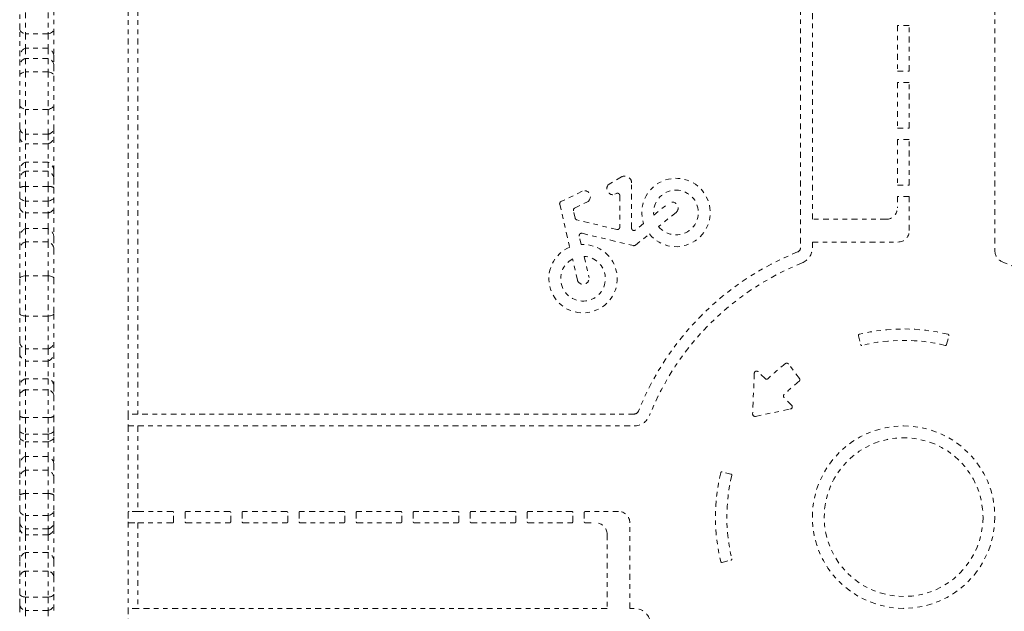
# Model space of a CAD drawing. Units: millimetres. Extents: x -130 to 434, y -207 to 287.
# Drawn here: x 142 to 164, y 44 to 57 of the extents above; entities that cross this region are included whole.
import ezdxf

# ---------------------------------------------------------------- set-up
doc = ezdxf.new("R2010")
doc.units = ezdxf.units.MM
doc.header["$LTSCALE"] = 20
doc.linetypes.add('PHANTOM', pattern=[0.0127, 0.00635, -0.00127, 0.00127, -0.00127, 0.00127, -0.00127])
doc.layers.add('CONTOUR', color=7, linetype='Continuous')

msp = doc.modelspace()

# ---------------------------------------------------------------- linework, layer by layer
at = {"layer": 'CONTOUR', "linetype": 'PHANTOM', "lineweight": 0}
for p, q in [((159.32238, 62.78187), (159.32238, 51.90431)), ((159.58238, 52.52931), (159.58238, 62.78187)), ((163.58238, 62.78187), (163.58238, 51.83619)), ((144.58238, 58.99838), (144.58238, 48.25838)), ((144.79889, 58.99838), (144.79889, 48.25838)), ((142.20738, 56.69317), (142.20738, 57.1301)), ((142.33238, 57.06114), (142.33238, 56.59426)), ((142.83238, 57.06114), (142.83238, 56.59426)), ((142.95738, 57.1301), (142.95738, 56.69317)), ((161.70738, 56.77931), (161.44738, 56.77931)), ((161.44738, 56.77931), (161.44738, 55.77931)), ((161.70738, 55.77931), (161.70738, 56.77931)), ((142.20738, 56.10458), (142.20738, 56.69317)), ((142.33238, 56.59426), (142.33238, 56.27884)), ((142.83238, 56.59426), (142.33238, 56.59426)), ((142.83238, 56.59426), (142.83238, 56.27884)), ((142.95738, 56.69317), (142.95738, 56.10458)), ((142.33238, 56.27884), (142.33238, 56.05663)), ((142.83238, 56.27884), (142.33238, 56.27884)), ((142.83238, 56.27884), (142.83238, 56.05663)), ((142.20738, 55.90231), (142.20738, 56.10458)), ((142.20738, 55.67392), (142.20738, 55.90231)), ((142.33238, 56.05663), (142.33238, 55.76457)), ((142.83238, 56.05663), (142.33238, 56.05663)), ((142.83238, 56.05663), (142.83238, 55.76457)), ((142.95738, 56.10458), (142.95738, 55.90231)), ((142.95738, 55.90231), (142.95738, 55.67392)), ((142.33238, 55.76457), (142.33238, 54.93826)), ((142.83238, 55.76457), (142.33238, 55.76457)), ((142.83238, 55.76457), (142.83238, 54.93826)), ((161.44738, 55.77931), (161.70738, 55.77931)), ((142.20738, 55.03199), (142.20738, 55.67392)), ((142.95738, 55.67392), (142.95738, 55.03199)), ((161.70738, 55.52931), (161.44738, 55.52931)), ((161.44738, 55.52931), (161.44738, 54.52931)), ((161.70738, 54.52931), (161.70738, 55.52931)), ((142.20738, 54.52659), (142.20738, 55.03199)), ((142.33238, 54.93826), (142.33238, 54.39092)), ((142.83238, 54.93826), (142.33238, 54.93826)), ((142.83238, 54.93826), (142.83238, 54.39092)), ((142.95738, 55.03199), (142.95738, 54.52659)), ((142.20738, 54.33372), (142.20738, 54.52659)), ((142.33238, 54.39092), (142.33238, 54.18585)), ((142.83238, 54.39092), (142.33238, 54.39092)), ((142.83238, 54.39092), (142.83238, 54.18585)), ((142.95738, 54.52659), (142.95738, 54.33372)), ((161.44738, 54.52931), (161.70738, 54.52931)), ((142.20738, 53.58342), (142.20738, 54.33372)), ((142.33238, 54.18585), (142.33238, 53.78377)), ((142.83238, 54.18585), (142.33238, 54.18585)), ((142.83238, 54.18585), (142.83238, 53.78377)), ((142.95738, 54.33372), (142.95738, 53.58342)), ((161.70738, 54.27931), (161.44738, 54.27931)), ((161.44738, 54.27931), (161.44738, 53.27931)), ((161.70738, 53.27931), (161.70738, 54.27931)), ((142.33238, 53.78377), (142.33238, 53.58348)), ((142.83238, 53.78377), (142.33238, 53.78377)), ((142.83238, 53.78377), (142.83238, 53.58348)), ((142.20738, 53.41478), (142.20738, 53.58342)), ((142.33238, 53.58348), (142.33238, 53.24711)), ((142.83238, 53.58348), (142.33238, 53.58348)), ((142.83238, 53.58348), (142.83238, 53.24711)), ((142.95738, 53.58342), (142.95738, 53.41478)), ((142.20738, 53.22173), (142.20738, 53.41478)), ((142.95738, 53.41478), (142.95738, 53.22173)), ((155.3956, 53.45599), (155.12649, 53.30169)), ((155.62021, 52.33206), (155.62021, 53.32586)), ((142.20738, 53.00642), (142.20738, 53.22173)), ((142.33238, 53.24711), (142.33238, 52.92776)), ((142.83238, 53.24711), (142.33238, 53.24711)), ((142.83238, 53.24711), (142.83238, 52.92776)), ((142.95738, 53.22173), (142.95738, 53.00642)), ((154.53981, 53.14586), (154.07094, 52.91473)), ((155.25582, 53.07614), (155.28534, 53.09306)), ((161.44738, 53.27931), (161.70738, 53.27931)), ((142.20738, 52.77816), (142.20738, 53.00642)), ((142.33238, 52.92776), (142.33238, 52.66939)), ((142.83238, 52.92776), (142.33238, 52.92776)), ((142.83238, 52.92776), (142.83238, 52.66939)), ((142.95738, 53.00642), (142.95738, 52.77816)), ((154.37104, 52.77279), (154.65477, 52.91266)), ((155.36021, 53.04969), (155.36021, 52.35332)), ((156.10667, 52.6191), (156.43025, 52.87948)), ((161.70738, 53.02931), (161.44738, 53.02931)), ((161.44738, 53.02931), (161.44738, 52.77931)), ((161.70738, 52.27931), (161.70738, 53.02931)), ((142.20738, 52.13482), (142.20738, 52.77816)), ((142.33238, 52.66939), (142.33238, 52.32463)), ((142.83238, 52.66939), (142.33238, 52.66939)), ((142.83238, 52.66939), (142.83238, 52.32463)), ((142.95738, 52.77816), (142.95738, 52.13482)), ((154.04436, 52.85852), (154.26404, 51.91704)), ((154.38276, 52.55245), (154.34446, 52.71659)), ((156.59325, 52.67691), (156.2115, 52.36972)), ((155.29856, 52.30469), (154.4198, 52.51519)), ((161.19738, 52.52931), (159.58238, 52.52931)), ((142.33238, 52.32463), (142.33238, 52.03166)), ((142.83238, 52.32463), (142.33238, 52.32463)), ((142.83238, 52.32463), (142.83238, 52.03166)), ((155.88217, 52.43844), (155.70155, 52.29311)), ((142.20738, 51.8837), (142.20738, 52.13482)), ((142.33238, 52.03166), (142.33238, 51.2906)), ((142.83238, 52.03166), (142.33238, 52.03166)), ((142.83238, 52.03166), (142.83238, 51.2906)), ((142.95738, 52.13482), (142.95738, 51.8837)), ((154.51751, 51.97496), (154.47425, 52.16035)), ((154.53459, 52.22034), (155.6599, 51.95079)), ((155.70289, 51.96046), (156.00893, 52.20672)), ((159.58238, 51.90431), (159.58238, 52.02931)), ((159.58238, 52.02931), (161.45738, 52.02931)), ((142.20738, 51.23492), (142.20738, 51.8837)), ((142.95738, 51.8837), (142.95738, 51.23492)), ((154.43323, 51.19191), (154.32445, 51.65812)), ((154.57807, 51.71539), (154.68643, 51.25099)), ((142.20738, 50.45992), (142.20738, 51.23492)), ((142.33238, 51.2906), (142.33238, 50.40407)), ((142.83238, 51.2906), (142.33238, 51.2906)), ((142.83238, 51.2906), (142.83238, 50.40407)), ((142.95738, 51.23492), (142.95738, 50.45992)), ((142.20738, 49.83603), (142.20738, 50.45992)), ((142.33238, 50.40407), (142.33238, 49.68539)), ((142.83238, 50.40407), (142.33238, 50.40407)), ((142.83238, 50.40407), (142.83238, 49.68539)), ((142.95738, 50.45992), (142.95738, 49.83603)), ((160.59052, 49.97652), (160.63891, 49.78246)), ((162.52586, 49.78246), (162.57424, 49.97652)), ((142.20738, 49.59917), (142.20738, 49.83603)), ((142.33238, 49.68539), (142.33238, 49.4172)), ((142.83238, 49.68539), (142.33238, 49.68539)), ((142.83238, 49.68539), (142.83238, 49.4172)), ((142.95738, 49.83603), (142.95738, 49.59917)), ((142.20738, 48.88077), (142.20738, 49.59917)), ((142.95738, 49.59917), (142.95738, 48.88077)), ((142.33238, 49.4172), (142.33238, 49.03221)), ((142.83238, 49.4172), (142.33238, 49.4172)), ((142.83238, 49.4172), (142.83238, 49.03221)), ((159.29673, 49.04081), (159.06164, 49.35374)), ((142.33238, 49.03221), (142.33238, 48.78804)), ((142.83238, 49.03221), (142.33238, 49.03221)), ((142.83238, 49.03221), (142.83238, 48.78804)), ((158.3095, 49.15262), (158.27334, 48.2587)), ((158.54412, 49.03664), (158.39481, 49.18595)), ((142.20738, 48.66947), (142.20738, 48.88077)), ((142.33238, 48.78804), (142.33238, 48.18083)), ((142.83238, 48.78804), (142.33238, 48.78804)), ((142.83238, 48.78804), (142.83238, 48.18083)), ((142.95738, 48.88077), (142.95738, 48.66947)), ((142.20738, 48.20914), (142.20738, 48.66947)), ((142.95738, 48.66947), (142.95738, 48.20914)), ((159.12823, 48.45253), (158.96232, 48.61844)), ((158.33351, 48.20773), (159.10309, 48.36823)), ((142.20738, 47.90067), (142.20738, 48.20914)), ((142.33238, 48.18083), (142.33238, 47.81773)), ((142.83238, 48.18083), (142.33238, 48.18083)), ((142.83238, 48.18083), (142.83238, 47.81773)), ((142.95738, 48.20914), (142.95738, 47.90067)), ((144.79889, 48.25838), (144.58238, 48.25838)), ((144.58238, 48.25838), (144.58238, 47.99838)), ((155.67645, 48.25838), (144.79889, 48.25838)), ((144.58238, 47.99838), (144.58238, 46.09838)), ((144.58238, 47.99838), (144.79889, 47.99838)), ((144.79889, 47.99838), (155.67645, 47.99838)), ((144.79889, 47.99838), (144.79889, 46.12338)), ((142.20738, 47.75424), (142.20738, 47.90067)), ((142.20738, 47.15449), (142.20738, 47.75424)), ((142.33238, 47.81773), (142.33238, 47.65171)), ((142.83238, 47.81773), (142.33238, 47.81773)), ((142.83238, 47.81773), (142.83238, 47.65171)), ((142.95738, 47.90067), (142.95738, 47.75424)), ((142.95738, 47.75424), (142.95738, 47.15449)), ((142.33238, 47.65171), (142.33238, 47.3303)), ((142.83238, 47.65171), (142.33238, 47.65171)), ((142.83238, 47.65171), (142.83238, 47.3303)), ((142.33238, 47.3303), (142.33238, 47.0263)), ((142.83238, 47.3303), (142.33238, 47.3303)), ((142.83238, 47.3303), (142.83238, 47.0263)), ((142.20738, 46.86282), (142.20738, 47.15449)), ((142.95738, 47.15449), (142.95738, 46.86282)), ((142.20738, 46.48335), (142.20738, 46.86282)), ((142.33238, 47.0263), (142.33238, 46.51324)), ((142.83238, 47.0263), (142.33238, 47.0263)), ((142.83238, 47.0263), (142.83238, 46.51324)), ((142.95738, 46.86282), (142.95738, 46.48335)), ((157.79831, 46.94186), (157.60424, 46.99024)), ((142.20738, 46.13338), (142.20738, 46.48335)), ((142.33238, 46.51324), (142.33238, 46.03387)), ((142.83238, 46.51324), (142.33238, 46.51324)), ((142.83238, 46.51324), (142.83238, 46.03387)), ((142.95738, 46.48335), (142.95738, 46.13338)), ((142.20738, 45.87882), (142.20738, 46.13338)), ((142.33238, 46.03387), (142.33238, 45.73913)), ((142.83238, 46.03387), (142.33238, 46.03387)), ((142.83238, 46.03387), (142.83238, 45.73913)), ((142.95738, 46.13338), (142.95738, 45.87882)), ((144.58238, 46.09838), (144.58238, 45.89838)), ((144.79889, 46.12338), (144.60738, 46.12338)), ((145.55738, 46.12338), (144.79889, 46.12338)), ((145.58238, 45.89838), (145.58238, 46.09838)), ((145.83238, 46.09838), (145.83238, 45.89838)), ((146.80738, 46.12338), (145.85738, 46.12338)), ((146.83238, 45.89838), (146.83238, 46.09838)), ((147.08238, 46.09838), (147.08238, 45.89838)), ((148.05738, 46.12338), (147.10738, 46.12338)), ((148.08238, 45.89838), (148.08238, 46.09838)), ((148.33238, 46.09838), (148.33238, 45.89838)), ((149.30738, 46.12338), (148.35738, 46.12338)), ((149.33238, 45.89838), (149.33238, 46.09838)), ((149.58238, 46.09838), (149.58238, 45.89838)), ((150.55738, 46.12338), (149.60738, 46.12338)), ((150.58238, 45.89838), (150.58238, 46.09838)), ((150.83238, 46.09838), (150.83238, 45.89838)), ((151.80738, 46.12338), (150.85738, 46.12338)), ((151.83238, 45.89838), (151.83238, 46.09838)), ((152.08238, 46.09838), (152.08238, 45.89838)), ((153.05738, 46.12338), (152.10738, 46.12338)), ((153.08238, 45.89838), (153.08238, 46.09838)), ((153.33238, 46.09838), (153.33238, 45.89838)), ((154.30738, 46.12338), (153.35738, 46.12338)), ((154.33238, 45.89838), (154.33238, 46.09838)), ((154.58238, 46.09838), (154.58238, 45.89838)), ((155.33238, 46.12338), (154.60738, 46.12338)), ((142.20738, 45.75855), (142.20738, 45.87882)), ((142.20738, 45.03954), (142.20738, 45.75855)), ((142.95738, 45.87882), (142.95738, 45.75855)), ((142.95738, 45.75855), (142.95738, 45.03954)), ((144.58238, 45.89838), (144.58238, 43.99838)), ((144.60738, 45.87338), (144.79889, 45.87338)), ((144.79889, 45.87338), (145.55738, 45.87338)), ((144.79889, 45.87338), (144.79889, 43.99838)), ((145.85738, 45.87338), (146.80738, 45.87338)), ((147.10738, 45.87338), (148.05738, 45.87338)), ((148.35738, 45.87338), (149.30738, 45.87338)), ((149.60738, 45.87338), (150.55738, 45.87338)), ((150.85738, 45.87338), (151.80738, 45.87338)), ((152.10738, 45.87338), (153.05738, 45.87338)), ((153.35738, 45.87338), (154.30738, 45.87338)), ((154.60738, 45.87338), (154.83238, 45.87338)), ((155.58238, 43.99838), (155.58238, 45.87338)), ((142.33238, 45.73913), (142.33238, 45.60674)), ((142.83238, 45.73913), (142.33238, 45.73913)), ((142.33238, 45.60674), (142.33238, 45.22143)), ((142.83238, 45.60674), (142.33238, 45.60674)), ((142.83238, 45.73913), (142.83238, 45.60674)), ((142.83238, 45.60674), (142.83238, 45.22143)), ((155.08238, 45.62338), (155.08238, 43.99838)), ((142.33238, 45.22143), (142.33238, 44.81285)), ((142.83238, 45.22143), (142.33238, 45.22143)), ((142.83238, 45.22143), (142.83238, 44.81285)), ((142.20738, 44.69727), (142.20738, 45.03954)), ((142.95738, 45.03954), (142.95738, 44.69727)), ((157.60424, 45.00652), (157.79831, 45.0549)), ((142.20738, 44.30745), (142.20738, 44.69727)), ((142.33238, 44.81285), (142.33238, 44.24213)), ((142.83238, 44.81285), (142.33238, 44.81285)), ((142.83238, 44.81285), (142.83238, 44.24213)), ((142.95738, 44.69727), (142.95738, 44.30745)), ((142.20738, 44.07636), (142.20738, 44.30745)), ((142.95738, 44.30745), (142.95738, 44.07636)), ((142.20738, 43.91318), (142.20738, 44.07636)), ((142.33238, 44.24213), (142.33238, 43.95346)), ((142.83238, 44.24213), (142.33238, 44.24213)), ((142.83238, 44.24213), (142.83238, 43.95346)), ((142.95738, 44.07636), (142.95738, 43.91318)), ((142.33238, 43.95346), (142.33238, 43.77103)), ((142.83238, 43.95346), (142.33238, 43.95346)), ((142.83238, 43.95346), (142.83238, 43.77103)), ((144.79889, 43.99838), (144.58238, 43.99838)), ((144.58238, 43.99838), (144.58238, 43.73838)), ((155.08238, 43.99838), (144.79889, 43.99838)), ((155.67645, 43.99838), (155.58238, 43.99838))]:
    msp.add_line(p, q, dxfattribs=at)
at = {"layer": 'CONTOUR', "linetype": 'PHANTOM', "lineweight": 0, "flags": 128}
for points in [[(142.20738, 56.69317), (142.20952, 56.67826), (142.2159, 56.66361), (142.22641, 56.64946), (142.24088, 56.63607), (142.25904, 56.62364), (142.28061, 56.61241), (142.30519, 56.60256), (142.33238, 56.59426)], [(142.83238, 56.59426), (142.85957, 56.60256), (142.88416, 56.61241), (142.90572, 56.62364), (142.92389, 56.63607), (142.93835, 56.64946), (142.94886, 56.66361), (142.95524, 56.67826), (142.95738, 56.69317)], [(142.20738, 55.67392), (142.20952, 55.68758), (142.2159, 55.70101), (142.22641, 55.71397), (142.24088, 55.72626), (142.25904, 55.73764), (142.28061, 55.74794), (142.30519, 55.75696), (142.33238, 55.76457)], [(142.83238, 55.76457), (142.85957, 55.75696), (142.88416, 55.74794), (142.90572, 55.73764), (142.92389, 55.72626), (142.93835, 55.71397), (142.94886, 55.70101), (142.95524, 55.68758), (142.95738, 55.67392)], [(142.20738, 55.03199), (142.20952, 55.01786), (142.2159, 55.00398), (142.22641, 54.99057), (142.24088, 54.97787), (142.25904, 54.9661), (142.28061, 54.95546), (142.30519, 54.94612), (142.33238, 54.93826)], [(142.83238, 54.93826), (142.85957, 54.94612), (142.88416, 54.95546), (142.90572, 54.9661), (142.92389, 54.97787), (142.93835, 54.99057), (142.94886, 55.00398), (142.95524, 55.01786), (142.95738, 55.03199)], [(142.20738, 53.00642), (142.20952, 52.99456), (142.2159, 52.98291), (142.22641, 52.97166), (142.24088, 52.96101), (142.25904, 52.95113), (142.28061, 52.9422), (142.30519, 52.93436), (142.33238, 52.92776)], [(142.83238, 52.92776), (142.85957, 52.93436), (142.88416, 52.9422), (142.90572, 52.95113), (142.92389, 52.96101), (142.93835, 52.97166), (142.94886, 52.98291), (142.95524, 52.99456), (142.95738, 53.00642)], [(142.20738, 51.23492), (142.20952, 51.24331), (142.2159, 51.25156), (142.22641, 51.25952), (142.24088, 51.26707), (142.25904, 51.27406), (142.28061, 51.28038), (142.30519, 51.28593), (142.33238, 51.2906)], [(142.83238, 51.2906), (142.85957, 51.28593), (142.88416, 51.28038), (142.90572, 51.27406), (142.92389, 51.26707), (142.93835, 51.25952), (142.94886, 51.25156), (142.95524, 51.24331), (142.95738, 51.23492)], [(142.20738, 50.45992), (142.20952, 50.4515), (142.2159, 50.44323), (142.22641, 50.43524), (142.24088, 50.42767), (142.25904, 50.42066), (142.28061, 50.41431), (142.30519, 50.40875), (142.33238, 50.40407)], [(142.83238, 50.40407), (142.85957, 50.40875), (142.88416, 50.41431), (142.90572, 50.42066), (142.92389, 50.42767), (142.93835, 50.43524), (142.94886, 50.44323), (142.95524, 50.4515), (142.95738, 50.45992)], [(142.20738, 47.90067), (142.20952, 47.88817), (142.2159, 47.87588), (142.22641, 47.86402), (142.24088, 47.85279), (142.25904, 47.84237), (142.28061, 47.83295), (142.30519, 47.82469), (142.33238, 47.81773)], [(142.20738, 47.75424), (142.20952, 47.73879), (142.2159, 47.7236), (142.22641, 47.70894), (142.24088, 47.69505), (142.25904, 47.68217), (142.28061, 47.67053), (142.30519, 47.66031), (142.33238, 47.65171)], [(142.83238, 47.81773), (142.85957, 47.82469), (142.88416, 47.83295), (142.90572, 47.84237), (142.92389, 47.85279), (142.93835, 47.86402), (142.94886, 47.87588), (142.95524, 47.88817), (142.95738, 47.90067)], [(142.83238, 47.65171), (142.85957, 47.66031), (142.88416, 47.67053), (142.90572, 47.68217), (142.92389, 47.69505), (142.93835, 47.70894), (142.94886, 47.7236), (142.95524, 47.73879), (142.95738, 47.75424)], [(142.20738, 46.13338), (142.20952, 46.11838), (142.2159, 46.10364), (142.22641, 46.08941), (142.24088, 46.07593), (142.25904, 46.06343), (142.28061, 46.05213), (142.30519, 46.04222), (142.33238, 46.03387)], [(142.83238, 46.03387), (142.85957, 46.04222), (142.88416, 46.05213), (142.90572, 46.06343), (142.92389, 46.07593), (142.93835, 46.08941), (142.94886, 46.10364), (142.95524, 46.11838), (142.95738, 46.13338)], [(142.20738, 44.30745), (142.20952, 44.2976), (142.2159, 44.28792), (142.22641, 44.27858), (142.24088, 44.26973), (142.25904, 44.26153), (142.28061, 44.25411), (142.30519, 44.24761), (142.33238, 44.24213)], [(142.83238, 44.24213), (142.85957, 44.24761), (142.88416, 44.25411), (142.90572, 44.26153), (142.92389, 44.26973), (142.93835, 44.27858), (142.94886, 44.28792), (142.95524, 44.2976), (142.95738, 44.30745)]]:
    msp.add_lwpolyline(points, dxfattribs=at)
at = {"layer": 'CONTOUR', "linetype": 'PHANTOM', "lineweight": 0}
for radius in [2, 1.74]:
    msp.add_circle((161.58238, 45.99838), radius, dxfattribs=at)
for centre, radius, start, end in [((142.40574, 56.09426), 0.19862, 111.673507, 177.021644), ((142.75903, 56.09426), 0.19862, 2.978356, 68.326493), ((142.38524, 55.88603), 0.1786, 107.215703, 174.770975), ((142.77952, 55.88603), 0.1786, 5.229025, 72.784297), ((142.36832, 54.54945), 0.16255, 188.084083, 257.227226), ((142.79644, 54.54945), 0.16255, 282.772774, 351.915917), ((142.37914, 54.35215), 0.17274, 186.123056, 254.295296), ((142.78562, 54.35215), 0.17274, 285.704704, 353.876944), ((142.43631, 53.57976), 0.22895, 116.994948, 179.083282), ((142.72846, 53.57976), 0.22895, 0.916718, 63.005052), ((142.39977, 53.40289), 0.19275, 110.461981, 176.462336), ((142.765, 53.40289), 0.19275, 3.537664, 69.538019), ((155.47021, 53.32586), 0.15, 0, 119.828143), ((156.59325, 52.67691), 0.75, 218.823199, 198.53963), ((142.31275, 53.02329), 0.22468, 84.98723, 117.967898), ((142.85201, 53.02329), 0.22468, 62.032102, 95.01277), ((154.58579, 53.02359), 0.13063, 301.875467, 110.607232), ((155.20863, 53.19893), 0.13155, 128.636116, 291.020171), ((155.31021, 53.04969), 0.05, 360, 119.828143), ((156.59325, 52.67691), 0.49, 218.823199, 186.776368), ((154.09305, 52.86988), 0.05, 116.24135, 193.134022), ((156.50982, 52.77665), 0.13002, 309.911214, 127.735184), ((142.34775, 52.81326), 0.14469, 194.04038, 263.90479), ((142.81702, 52.81326), 0.14469, 276.09521, 345.95962), ((154.39315, 52.72795), 0.05, 116.24135, 193.134022), ((161.19738, 52.77931), 0.25, 270, 0), ((154.43145, 52.56381), 0.05, 193.134022, 256.529467), ((142.42344, 52.1286), 0.21615, 114.915895, 178.349341), ((142.74132, 52.1286), 0.21615, 1.650659, 65.084105), ((155.31021, 52.35332), 0.05, 256.529467, 0), ((155.67021, 52.33206), 0.05, 180, 308.823199), ((161.45738, 52.27931), 0.25, 270, 0), ((142.37922, 51.86531), 0.17282, 105.725412, 173.889699), ((142.78554, 51.86531), 0.17282, 6.110301, 74.274588), ((154.52294, 52.17171), 0.05, 76.529467, 193.134022), ((154.55531, 51.22591), 0.75, 112.85307, 92.889492), ((155.67155, 51.99941), 0.05, 256.529467, 308.823199), ((161.58238, 45.99838), 6.26, 111.781572, 158.218428), ((159.22238, 51.90431), 0.1, 291.781572, 0), ((159.22238, 51.90431), 0.36, 291.781572, 0), ((163.84238, 51.83619), 0.26, 180, 248.837004), ((154.55531, 51.22591), 0.49, 118.108779, 87.337681), ((161.58238, 45.99838), 6, 21.781572, 68.837004), ((161.58238, 45.99838), 6, 111.781572, 158.218428), ((154.5573, 51.2323), 0.13048, 198.036022, 8.232023), ((161.58238, 45.99838), 4.125, 76.349367, 103.650633), ((160.61478, 49.98257), 0.025, 103.650633, 194), ((161.58238, 45.99838), 3.875, 76.367283, 103.632717), ((162.54999, 49.98257), 0.025, 346, 76.349367), ((142.38173, 49.85352), 0.17522, 185.728123, 253.643026), ((142.78304, 49.85352), 0.17522, 286.356974, 354.271877), ((160.66316, 49.7885), 0.025, 194, 283.632717), ((162.5016, 49.7885), 0.025, 256.367283, 346), ((142.41433, 49.60741), 0.20712, 182.279386, 246.691399), ((142.75043, 49.60741), 0.20712, 293.308601, 357.720614), ((161.58238, 45.99838), 4.24704, 127.598604, 134.333296), ((159.02166, 49.32371), 0.05, 36.916014, 127.598604), ((142.38248, 48.86355), 0.17594, 106.542971, 174.381956), ((142.78229, 48.86355), 0.17594, 5.618044, 73.457029), ((158.35945, 49.1506), 0.05, 45, 177.684175), ((158.57948, 49.07199), 0.05, 225, 314.333296), ((159.25676, 49.01078), 0.05, 307.668806, 36.916014), ((142.35472, 48.63932), 0.15039, 98.54131, 168.434682), ((142.81005, 48.63932), 0.15039, 11.565318, 81.45869), ((161.58238, 45.99838), 3.75566, 127.668806, 134.226892), ((158.99768, 48.65379), 0.05, 134.226892, 225), ((159.09288, 48.41717), 0.05, 281.780461, 45), ((142.31324, 48.38648), 0.20654, 239.166503, 275.317585), ((142.85152, 48.38648), 0.20654, 264.682415, 300.833497), ((155.67645, 48.35838), 0.1, 270, 338.218428), ((155.67645, 48.35838), 0.36, 270, 338.218428), ((158.3233, 48.25667), 0.05, 177.684175, 281.780461), ((142.40744, 47.1446), 0.2003, 112.006563, 177.169097), ((142.75733, 47.1446), 0.2003, 2.830903, 67.993437), ((142.39435, 46.84939), 0.18745, 109.304049, 175.892582), ((142.77042, 46.84939), 0.18745, 4.107418, 70.695951), ((161.58238, 45.99838), 4.125, 166.349367, 193.650633), ((157.5982, 46.96598), 0.025, 76, 166.349367), ((161.58238, 45.99838), 3.875, 166.367283, 193.632717), ((157.79226, 46.9176), 0.025, 346.367283, 76), ((142.31353, 46.31576), 0.19837, 84.546816, 122.350462), ((142.85123, 46.31576), 0.19837, 57.649538, 95.453184), ((144.60738, 46.09838), 0.025, 90, 180), ((145.55738, 46.09838), 0.025, 0, 90), ((145.85738, 46.09838), 0.025, 90, 180), ((146.80738, 46.09838), 0.025, 0, 90), ((147.10738, 46.09838), 0.025, 90, 180), ((148.05738, 46.09838), 0.025, 0, 90), ((148.35738, 46.09838), 0.025, 90, 180), ((149.30738, 46.09838), 0.025, 0, 90), ((149.60738, 46.09838), 0.025, 90, 180), ((150.55738, 46.09838), 0.025, 0, 90), ((150.85738, 46.09838), 0.025, 90, 180), ((151.80738, 46.09838), 0.025, 0, 90), ((152.10738, 46.09838), 0.025, 90, 180), ((153.05738, 46.09838), 0.025, 0, 90), ((153.35738, 46.09838), 0.025, 90, 180), ((154.30738, 46.09838), 0.025, 0, 90), ((154.60738, 46.09838), 0.025, 90, 180), ((155.33238, 45.87338), 0.25, 0, 90), ((142.37178, 45.90016), 0.16578, 187.395582, 256.251319), ((142.38283, 45.77565), 0.17628, 185.567029, 253.370189), ((142.79298, 45.90016), 0.16578, 283.748681, 352.604418), ((142.78193, 45.77565), 0.17628, 286.629811, 354.432971), ((144.60738, 45.89838), 0.025, 180, 270), ((145.55738, 45.89838), 0.025, 270, 0), ((145.85738, 45.89838), 0.025, 180, 270), ((146.80738, 45.89838), 0.025, 270, 0), ((147.10738, 45.89838), 0.025, 180, 270), ((148.05738, 45.89838), 0.025, 270, 0), ((148.35738, 45.89838), 0.025, 180, 270), ((149.30738, 45.89838), 0.025, 270, 0), ((149.60738, 45.89838), 0.025, 180, 270), ((150.55738, 45.89838), 0.025, 270, 0), ((150.85738, 45.89838), 0.025, 180, 270), ((151.80738, 45.89838), 0.025, 270, 0), ((152.10738, 45.89838), 0.025, 180, 270), ((153.05738, 45.89838), 0.025, 270, 0), ((153.35738, 45.89838), 0.025, 180, 270), ((154.30738, 45.89838), 0.025, 270, 0), ((154.60738, 45.89838), 0.025, 180, 270), ((154.83238, 45.62338), 0.25, 360, 90), ((142.41424, 45.03128), 0.20702, 113.290607, 177.713256), ((142.75053, 45.03128), 0.20702, 2.286744, 66.709393), ((157.5982, 45.03078), 0.025, 193.650633, 284), ((157.79226, 45.07916), 0.025, 284, 13.632717), ((142.35253, 44.66568), 0.14855, 97.795855, 167.722376), ((142.81223, 44.66568), 0.14855, 12.277624, 82.204145), ((142.35799, 44.10452), 0.15322, 190.589853, 260.377317), ((142.80677, 44.10452), 0.15322, 279.622683, 349.410147), ((155.67645, 43.63838), 0.36, 21.781572, 90)]:
    msp.add_arc(centre, radius, start, end, dxfattribs=at)
for points, knots in [([(144.60738, 46.12338), (144.60301, 46.12272), (144.59566, 46.12161), (144.58841, 46.11529), (144.58464, 46.10927), (144.58289, 46.10416), (144.58241, 46.10046), (144.58239, 46.09867), (144.58238, 46.09838)], [0, 0, 0, 0, 0.385915209, 0.648744059, 0.793129203, 0.901037694, 0.983984717, 1, 1, 1, 1]), ([(144.58238, 45.89838), (144.58247, 45.89686), (144.58266, 45.89344), (144.58445, 45.88782), (144.5886, 45.88107), (144.59618, 45.87492), (144.60348, 45.87392), (144.60738, 45.87338)], [0, 0, 0, 0, 0.083668823, 0.188506853, 0.356454643, 0.656370094, 1, 1, 1, 1])]:
    msp.add_open_spline(points, degree=3, knots=knots, dxfattribs=at)

doc.saveas('drawing.dxf')
